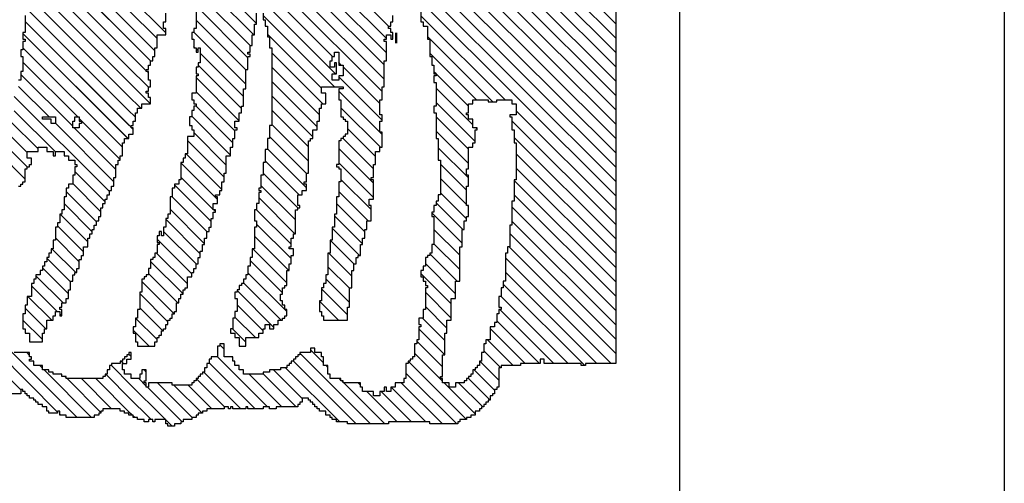
# Paper-space layout 'Layout1' of a CAD drawing. Units: inches. Extents: x 0.3 to 46.2, y 0.1 to 24.5.
# Drawn here: x 35 to 35.8, y 10.4 to 10.7 of the extents above; entities that cross this region are included whole.
import ezdxf

# ---------------------------------------------------------------- set-up
doc = ezdxf.new("R2010")
doc.units = ezdxf.units.IN
doc.header["$MEASUREMENT"] = 0
doc.layers.add('1', color=7, linetype='Continuous')
doc.layers.add('Titleblock', color=7, linetype='Continuous')

# ---------------------------------------------------------------- blocks, each defined once
blk = doc.blocks.new('*X6')
at = {"color": 0, "ltscale": 2}
for p, q in [((-8.5371, 0.9867), (-8.4455, 1.0783)), ((-8.5026, 1.0433), (-8.4621, 1.0838)), ((-8.5455, 0.9562), (-8.4417, 1.06)), ((-8.4497, 1.03), (-8.4455, 1.0341)), ((-8.453, 1.0267), (-8.4521, 1.0275)), ((-8.5455, 0.9341), (-8.4721, 1.0075)), ((-8.4697, 1.01), (-8.4655, 1.0141)), ((-8.5421, 0.9817), (-8.5405, 0.9833)), ((-8.5376, 0.92), (-8.4855, 0.972)), ((-8.4843, 0.9733), (-8.4821, 0.9754)), ((-8.5321, 0.9033), (-8.4855, 0.9499)), ((-8.5403, 0.873), (-8.4855, 0.9278)), ((-8.5182, 0.873), (-8.4788, 0.9124)), ((-8.4961, 0.873), (-8.4655, 0.9036)), ((-8.4621, 0.8849), (-8.4588, 0.8882)), ((-8.4517, 0.8733), (-8.4483, 0.8767))]:
    blk.add_line(p, q, dxfattribs=at)
blk = doc.blocks.new('*X7')
at = {"color": 0, "ltscale": 2}
for p, q in [((-8.1778, 1.0367), (-8.1378, 1.0767)), ((-8.1591, 1.0333), (-8.1224, 1.07)), ((-8.137, 1.0333), (-8.1055, 1.0648)), ((-8.1973, 0.9067), (-8.0507, 1.0533)), ((-8.1361, 0.99), (-8.0728, 1.0533)), ((-8.1315, 1.0167), (-8.0882, 1.06)), ((-8.4255, 1.01), (-8.3955, 1.04)), ((-8.4088, 1.0045), (-8.3767, 1.0367)), ((-8.3955, 0.9957), (-8.3588, 1.0324)), ((-8.1289, 0.8867), (-7.9756, 1.04)), ((-8.1155, 0.878), (-7.9535, 1.04)), ((-8.0981, 0.8733), (-7.9347, 1.0367)), ((-8.0965, 0.9633), (-8.0165, 1.0433)), ((-8.0821, 0.9998), (-8.0352, 1.0467)), ((-8.0821, 0.9556), (-7.9977, 1.04)), ((-8.0763, 0.873), (-7.916, 1.0333)), ((-8.0542, 0.873), (-7.8939, 1.0333)), ((-8.0321, 0.873), (-7.8721, 1.033)), ((-8.01, 0.873), (-7.8455, 1.0375)), ((-8.4288, 1.0287), (-8.4276, 1.03)), ((-8.3821, 0.987), (-8.3425, 1.0267)), ((-8.3688, 0.9782), (-8.3271, 1.02)), ((-7.9879, 0.873), (-7.8309, 1.03)), ((-7.9658, 0.873), (-7.8088, 1.03)), ((-7.9437, 0.873), (-7.79, 1.0267)), ((-8.355, 0.97), (-8.315, 1.01)), ((-8.3362, 0.9667), (-8.2996, 1.0033)), ((-8.3221, 0.9587), (-8.2855, 0.9953)), ((-8.3054, 0.9533), (-8.2687, 0.99)), ((-8.2899, 0.9467), (-8.2499, 0.9867)), ((-8.1819, 0.9), (-8.0919, 0.99)), ((-8.3888, 0.9803), (-8.3859, 0.9833)), ((-8.2745, 0.94), (-8.2321, 0.9824)), ((-8.2591, 0.9333), (-8.2157, 0.9767)), ((-8.2436, 0.9267), (-8.197, 0.9733)), ((-8.2282, 0.92), (-8.1849, 0.9633)), ((-8.2128, 0.9133), (-8.1661, 0.96)), ((-8.1631, 0.8967), (-8.0988, 0.961)), ((-8.1477, 0.89), (-8.0844, 0.9533))]:
    blk.add_line(p, q, dxfattribs=at)
blk = doc.blocks.new('*X3')
at = {"color": 0, "ltscale": 2}
for p, q in [((-8.1778, 1.0367), (-8.1378, 1.0767)), ((-8.1591, 1.0333), (-8.1224, 1.07)), ((-8.137, 1.0333), (-8.1055, 1.0648)), ((-8.1973, 0.9067), (-8.0507, 1.0533)), ((-8.1361, 0.99), (-8.0728, 1.0533)), ((-8.1315, 1.0167), (-8.0882, 1.06)), ((-8.4255, 1.01), (-8.3955, 1.04)), ((-8.4088, 1.0045), (-8.3767, 1.0367)), ((-8.3955, 0.9957), (-8.3588, 1.0324)), ((-8.1289, 0.8867), (-7.9756, 1.04)), ((-8.1152, 0.8783), (-7.9535, 1.04)), ((-8.0965, 0.9633), (-8.0165, 1.0433)), ((-8.0931, 0.8783), (-7.9347, 1.0367)), ((-8.0821, 0.9998), (-8.0352, 1.0467)), ((-8.0821, 0.9556), (-7.9977, 1.04)), ((-8.071, 0.8783), (-7.916, 1.0333)), ((-8.0489, 0.8783), (-7.8939, 1.0333)), ((-8.0268, 0.8783), (-7.8721, 1.033)), ((-8.0047, 0.8783), (-7.8455, 1.0375)), ((-8.4288, 1.0287), (-8.4276, 1.03)), ((-8.3821, 0.987), (-8.3425, 1.0267)), ((-8.3688, 0.9782), (-8.3271, 1.02)), ((-7.9826, 0.8783), (-7.8309, 1.03)), ((-7.9605, 0.8783), (-7.8088, 1.03)), ((-7.9384, 0.8783), (-7.79, 1.0267)), ((-8.355, 0.97), (-8.315, 1.01)), ((-8.3362, 0.9667), (-8.2996, 1.0033)), ((-8.3221, 0.9587), (-8.2855, 0.9953)), ((-8.3054, 0.9533), (-8.2687, 0.99)), ((-8.2899, 0.9467), (-8.2499, 0.9867)), ((-8.1819, 0.9), (-8.0919, 0.99)), ((-8.3888, 0.9803), (-8.3859, 0.9833)), ((-8.2745, 0.94), (-8.2321, 0.9824)), ((-8.2591, 0.9333), (-8.2157, 0.9767)), ((-8.2436, 0.9267), (-8.197, 0.9733)), ((-8.2282, 0.92), (-8.1849, 0.9633)), ((-8.2128, 0.9133), (-8.1661, 0.96)), ((-8.1631, 0.8967), (-8.0988, 0.961)), ((-8.1477, 0.89), (-8.0844, 0.9533))]:
    blk.add_line(p, q, dxfattribs=at)
blk = doc.blocks.new('*X2')
at = {"color": 0, "ltscale": 2}
for p, q in [((-8.5488, 0.8203), (-8.4908, 0.8783)), ((-8.5488, 0.8424), (-8.5129, 0.8783)), ((-8.5455, 0.8678), (-8.5434, 0.87)), ((-8.5421, 0.8712), (-8.535, 0.8783)), ((-8.4355, 0.8453), (-8.4108, 0.87)), ((-8.4254, 0.8333), (-8.3921, 0.8666)), ((-8.1376, 0.1267), (-7.386, 0.8783)), ((-8.1155, 0.1267), (-7.3639, 0.8783)), ((-8.1014, 0.87), (-8.0988, 0.8726)), ((-8.0981, 0.8733), (-8.0931, 0.8783)), ((-8.0934, 0.1267), (-7.3418, 0.8783)), ((-8.0826, 0.8667), (-8.071, 0.8783)), ((-8.0713, 0.1267), (-7.3197, 0.8783)), ((-8.0688, 0.8584), (-8.0489, 0.8783)), ((-8.0618, 0.8433), (-8.0268, 0.8783)), ((-8.0492, 0.1267), (-7.2976, 0.8783)), ((-8.0428, 0.4867), (-7.6511, 0.8783)), ((-8.0363, 0.8467), (-8.0047, 0.8783)), ((-8.0271, 0.1267), (-7.2755, 0.8783)), ((-8.0241, 0.4833), (-7.629, 0.8783)), ((-8.0155, 0.5582), (-7.6953, 0.8783)), ((-8.0109, 0.85), (-7.9826, 0.8783)), ((-8.005, 0.1267), (-7.2534, 0.8783)), ((-8.002, 0.4833), (-7.6069, 0.8783)), ((-7.9955, 0.8433), (-7.9605, 0.8783)), ((-7.9888, 0.5628), (-7.6732, 0.8783)), ((-7.9832, 0.48), (-7.5849, 0.8783)), ((-7.9829, 0.1267), (-7.2313, 0.8783)), ((-7.98, 0.8367), (-7.9384, 0.8783)), ((-7.9613, 0.8333), (-7.9163, 0.8783)), ((-7.9611, 0.48), (-7.5628, 0.8783)), ((-7.9608, 0.1267), (-7.2092, 0.8783)), ((-7.9525, 0.82), (-7.8942, 0.8783)), ((-7.9423, 0.4767), (-7.5407, 0.8783)), ((-7.9387, 0.1267), (-7.1988, 0.8666)), ((-7.9379, 0.68), (-7.7395, 0.8783)), ((-8.4971, 0.85), (-8.4855, 0.8615)), ((-8.475, 0.85), (-8.4721, 0.8529)), ((-8.4121, 0.8245), (-8.3766, 0.86)), ((-8.3978, 0.8167), (-8.3545, 0.86)), ((-8.3855, 0.8069), (-8.3357, 0.8567)), ((-8.5521, 0.7949), (-8.4988, 0.8482)), ((-8.5521, 0.8391), (-8.5513, 0.84)), ((-8.3688, 0.8015), (-8.3236, 0.8467)), ((-8.3549, 0.7933), (-8.3049, 0.8433)), ((-8.0142, 0.8467), (-8.0121, 0.8488)), ((-8.5588, 0.8103), (-8.5492, 0.82)), ((-8.5455, 0.7795), (-8.4921, 0.8329)), ((-8.3394, 0.7867), (-8.2921, 0.834)), ((-8.324, 0.78), (-8.2707, 0.8333)), ((-8.3088, 0.7731), (-8.2586, 0.8233)), ((-8.2931, 0.7667), (-8.2398, 0.82)), ((-8.5388, 0.7641), (-8.4955, 0.8074)), ((-8.4929, 0.81), (-8.4921, 0.8108)), ((-8.2777, 0.76), (-8.2244, 0.8133)), ((-8.2589, 0.7567), (-8.2055, 0.8101)), ((-8.2435, 0.75), (-8.1868, 0.8067)), ((-8.2247, 0.7467), (-8.1747, 0.7967)), ((-8.2093, 0.74), (-8.1526, 0.7967)), ((-8.5321, 0.7487), (-8.4955, 0.7853)), ((-8.1939, 0.7333), (-8.1388, 0.7884)), ((-8.1751, 0.73), (-8.1184, 0.7867)), ((-8.1563, 0.7267), (-8.1063, 0.7767)), ((-8.1409, 0.72), (-8.0809, 0.78)), ((-8.0316, 0.6967), (-7.9516, 0.7767)), ((-7.9755, 0.7749), (-7.9737, 0.7767)), ((-7.9721, 0.6899), (-7.8821, 0.78)), ((-7.9555, 0.6844), (-7.8567, 0.7833)), ((-8.5321, 0.7045), (-8.4755, 0.7611)), ((-8.5288, 0.7299), (-8.4855, 0.7732)), ((-8.1221, 0.7167), (-8.0655, 0.7733)), ((-8.1034, 0.7133), (-8.0434, 0.7733)), ((-8.0879, 0.7067), (-8.0213, 0.7733)), ((-8.0692, 0.7033), (-8.0025, 0.77)), ((-8.0504, 0.7), (-7.9837, 0.7667)), ((-8.0096, 0.6967), (-7.933, 0.7733)), ((-7.9909, 0.6933), (-7.9109, 0.7733)), ((-7.9804, 0.77), (-7.9771, 0.7733)), ((-8.5321, 0.6824), (-8.4612, 0.7533)), ((-8.2281, 0.7433), (-8.2255, 0.7459)), ((-8.5288, 0.6636), (-8.4521, 0.7403)), ((-8.4403, 0.73), (-8.4336, 0.7367)), ((-8.4536, 0.7167), (-8.4521, 0.7182)), ((-8.4294, 0.6967), (-8.4088, 0.7173)), ((-8.4221, 0.6819), (-8.3907, 0.7133)), ((-8.4119, 0.67), (-8.3719, 0.71)), ((-8.4065, 0.6533), (-8.3498, 0.71)), ((-8.3955, 0.6422), (-8.3377, 0.7)), ((-8.5288, 0.6415), (-8.4788, 0.6915)), ((-8.3823, 0.6333), (-8.3223, 0.6933)), ((-8.3535, 0.64), (-8.3035, 0.69)), ((-8.3381, 0.6333), (-8.2855, 0.6859)), ((-8.3188, 0.6305), (-8.266, 0.6833)), ((-8.5288, 0.6194), (-8.4782, 0.67)), ((-8.3005, 0.6267), (-8.2472, 0.68)), ((-8.2784, 0.6267), (-8.2251, 0.68)), ((-8.2621, 0.6209), (-8.2063, 0.6767)), ((-8.2409, 0.62), (-8.1876, 0.6733)), ((-8.2221, 0.6167), (-8.1688, 0.67)), ((-8.0355, 0.5602), (-7.9258, 0.67)), ((-8.5161, 0.61), (-8.4721, 0.654)), ((-8.2021, 0.6146), (-8.15, 0.6667)), ((-8.1913, 0.6033), (-8.1313, 0.6633)), ((-8.1692, 0.6033), (-8.1125, 0.66)), ((-8.1504, 0.6), (-8.0937, 0.6567)), ((-8.1283, 0.6), (-8.0716, 0.6567)), ((-8.113, 0.5933), (-8.0496, 0.6567)), ((-8.0975, 0.5867), (-8.0275, 0.6567)), ((-8.0788, 0.5833), (-8.0054, 0.6567)), ((-8.0621, 0.5778), (-7.9833, 0.6567)), ((-8.0379, 0.58), (-7.9546, 0.6633)), ((-8.5555, 0.5264), (-8.4586, 0.6233)), ((-8.5521, 0.5519), (-8.4688, 0.6352)), ((-8.5555, 0.5043), (-8.4465, 0.6133)), ((-8.461, 0.5767), (-8.441, 0.5967)), ((-8.3955, 0.5538), (-8.366, 0.5833)), ((-8.3955, 0.5759), (-8.3947, 0.5767)), ((-8.3872, 0.54), (-8.3472, 0.58)), ((-8.4677, 0.57), (-8.4655, 0.5722)), ((-8.3684, 0.5367), (-8.3318, 0.5733)), ((-8.3463, 0.5367), (-8.313, 0.57)), ((-8.3276, 0.5333), (-8.2921, 0.5688)), ((-8.3088, 0.53), (-8.2721, 0.5667)), ((-8.2955, 0.5212), (-8.2534, 0.5633)), ((-8.491, 0.5467), (-8.4888, 0.5489)), ((-8.4877, 0.55), (-8.4855, 0.5522)), ((-8.2779, 0.5167), (-8.2346, 0.56)), ((-8.2592, 0.5133), (-8.2158, 0.5567)), ((-8.2421, 0.5083), (-8.1971, 0.5533)), ((-8.225, 0.5033), (-8.1783, 0.55)), ((-8.2063, 0.5), (-8.153, 0.5533)), ((-8.1842, 0.5), (-8.1309, 0.5533)), ((-8.1621, 0.5), (-8.1154, 0.5467)), ((-8.1288, 0.489), (-8.0679, 0.55)), ((-8.1091, 0.4867), (-8.0425, 0.5533)), ((-8.087, 0.4867), (-8.0204, 0.5533)), ((-8.0616, 0.49), (-8.0049, 0.5467)), ((-8.0021, 0.5495), (-7.9983, 0.5533)), ((-8.5555, 0.4822), (-8.4921, 0.5456)), ((-8.1433, 0.4967), (-8.1, 0.54)), ((-8.4989, 0.5167), (-8.4988, 0.5168)), ((-8.4956, 0.52), (-8.4921, 0.5235)), ((-8.5521, 0.4635), (-8.5055, 0.5101)), ((-8.5521, 0.4414), (-8.5055, 0.488)), ((-8.5521, 0.4193), (-8.4988, 0.4726)), ((-7.9457, 0.4733), (-7.9455, 0.4735)), ((-8.5555, 0.3938), (-8.4921, 0.4572)), ((-8.5555, 0.3717), (-8.4772, 0.45)), ((-8.5484, 0.3567), (-8.4588, 0.4463)), ((-8.1818, 0.1267), (-7.8655, 0.443)), ((-8.1597, 0.1267), (-7.8464, 0.44)), ((-8.4897, 0.3933), (-8.4463, 0.4367)), ((-8.4676, 0.3933), (-8.4276, 0.4333)), ((-8.4488, 0.39), (-8.4088, 0.43)), ((-8.3704, 0.38), (-8.3237, 0.4267)), ((-8.2039, 0.1267), (-7.9039, 0.4267)), ((-8.0555, 0.2972), (-7.926, 0.4267)), ((-8.4267, 0.39), (-8.3921, 0.4246)), ((-8.4079, 0.3867), (-8.3746, 0.42)), ((-8.3925, 0.38), (-8.3525, 0.42)), ((-8.355, 0.3733), (-8.3083, 0.42)), ((-8.3355, 0.3707), (-8.293, 0.4133)), ((-8.2767, 0.3633), (-8.23, 0.41)), ((-8.0588, 0.316), (-7.9581, 0.4167)), ((-8.0555, 0.3414), (-7.9836, 0.4133)), ((-8.3175, 0.3667), (-8.2775, 0.4067)), ((-8.2954, 0.3667), (-8.2554, 0.4067)), ((-8.2555, 0.3623), (-8.2146, 0.4033)), ((-8.2391, 0.3567), (-8.1991, 0.3967)), ((-8.217, 0.3567), (-8.177, 0.3967)), ((-8.1949, 0.3567), (-8.1549, 0.3967)), ((-8.1762, 0.3533), (-8.1295, 0.4)), ((-8.1541, 0.3533), (-8.1041, 0.4033)), ((-8.132, 0.3533), (-8.082, 0.4033)), ((-8.1199, 0.3433), (-8.0599, 0.4033)), ((-8.0944, 0.3467), (-8.0378, 0.4033)), ((-8.0657, 0.3533), (-8.0157, 0.4033)), ((-8.0155, 0.4035), (-8.0123, 0.4067)), ((-8.5397, 0.3433), (-8.4921, 0.3909)), ((-8.5288, 0.3321), (-8.4921, 0.3688)), ((-8.5188, 0.32), (-8.4855, 0.3533)), ((-8.2204, 0.3533), (-8.2188, 0.3549)), ((-8.5034, 0.3133), (-8.4721, 0.3446)), ((-8.4879, 0.3067), (-8.4588, 0.3358)), ((-8.1011, 0.34), (-8.0988, 0.3423)), ((-8.4688, 0.3037), (-8.4425, 0.33)), ((-8.4655, 0.2849), (-8.4255, 0.3249)), ((-8.4621, 0.2662), (-8.4083, 0.32)), ((-8.4621, 0.2441), (-8.3963, 0.31)), ((-8.4621, 0.222), (-8.3788, 0.3053)), ((-8.4655, 0.1744), (-8.34, 0.3)), ((-8.4621, 0.1999), (-8.3588, 0.3033)), ((-8.4621, 0.1336), (-8.2991, 0.2967)), ((-8.4621, 0.1557), (-8.3212, 0.2967)), ((-8.447, 0.1267), (-8.2821, 0.2916)), ((-8.4249, 0.1267), (-8.2616, 0.29)), ((-8.4028, 0.1267), (-8.2428, 0.2867)), ((-8.3807, 0.1267), (-8.2207, 0.2867)), ((-8.3586, 0.1267), (-8.202, 0.2833)), ((-8.3365, 0.1267), (-8.1799, 0.2833)), ((-8.3144, 0.1267), (-8.1611, 0.28)), ((-8.2923, 0.1267), (-8.139, 0.28)), ((-8.2702, 0.1267), (-8.1136, 0.2833)), ((-8.2481, 0.1267), (-8.0881, 0.2867)), ((-8.226, 0.1267), (-8.0727, 0.28))]:
    blk.add_line(p, q, dxfattribs=at)
blk = doc.blocks.new('EdonTitleBlock')
at = {"layer": '1', "color": 8}
blk.add_lwpolyline([(35.86136, 11.07424), (35.86136, 10.20594), (35.83806, 10.20594), (35.83806, 10.20424), (35.83471, 10.20424), (35.83471, 10.20594), (35.80636, 10.20594), (35.80636, 10.20924), (35.80306, 10.20924), (35.80306, 10.20594), (35.78806, 10.20594), (35.78806, 10.20424), (35.77306, 10.20424), (35.77306, 10.20259), (35.77136, 10.20259), (35.77136, 10.18759), (35.76971, 10.18759), (35.76971, 10.18594), (35.76806, 10.18594), (35.76806, 10.18259), (35.76636, 10.18259), (35.76636, 10.18094), (35.76471, 10.18094), (35.76471, 10.17759), (35.76306, 10.17759), (35.76306, 10.17594), (35.76136, 10.17594), (35.76136, 10.17424), (35.75971, 10.17424), (35.75971, 10.17259), (35.75806, 10.17259), (35.75806, 10.17094), (35.75636, 10.17094), (35.75636, 10.16924), (35.75306, 10.16924), (35.75306, 10.16594), (35.74971, 10.16594), (35.74971, 10.16424), (35.74636, 10.16424), (35.74636, 10.16259), (35.74136, 10.16259), (35.74136, 10.16094), (35.73971, 10.16094), (35.73971, 10.15924), (35.71806, 10.15924), (35.71806, 10.16094), (35.68636, 10.16094), (35.68636, 10.15924), (35.65471, 10.15924), (35.65471, 10.16094), (35.64636, 10.16094), (35.64636, 10.16259), (35.64306, 10.16259), (35.64306, 10.16424), (35.64136, 10.16424), (35.64136, 10.16594), (35.63806, 10.16594), (35.63806, 10.16924), (35.63306, 10.16924), (35.63306, 10.17094), (35.63136, 10.17094), (35.63136, 10.17259), (35.62971, 10.17259), (35.62971, 10.17424), (35.62806, 10.17424), (35.62806, 10.17594), (35.62636, 10.17594), (35.62636, 10.17759), (35.62471, 10.17759), (35.62471, 10.17924), (35.61971, 10.17924), (35.61971, 10.17594), (35.61806, 10.17594), (35.61806, 10.17424), (35.61636, 10.17424), (35.61636, 10.17259), (35.59971, 10.17259), (35.59971, 10.17094), (35.59471, 10.17094), (35.59471, 10.17259), (35.58971, 10.17259), (35.58971, 10.17094), (35.57806, 10.17094), (35.57806, 10.17259), (35.57636, 10.17259), (35.57636, 10.17094), (35.56636, 10.17094), (35.56636, 10.17259), (35.56471, 10.17259), (35.56471, 10.17094), (35.56306, 10.17094), (35.56306, 10.17259), (35.55971, 10.17259), (35.55971, 10.17094), (35.54636, 10.17094), (35.54636, 10.16924), (35.54306, 10.16924), (35.54306, 10.16759), (35.53971, 10.16759), (35.53971, 10.16594), (35.53806, 10.16594), (35.53806, 10.16424), (35.53471, 10.16424), (35.53471, 10.16259), (35.52806, 10.16259), (35.52806, 10.16094), (35.52636, 10.16094), (35.52636, 10.15924), (35.52136, 10.15924), (35.52136, 10.15759), (35.51636, 10.15759), (35.51636, 10.15924), (35.51471, 10.15924), (35.51471, 10.16259), (35.50636, 10.16259), (35.50636, 10.16094), (35.50471, 10.16094), (35.50471, 10.16259), (35.50136, 10.16259), (35.50136, 10.16094), (35.49806, 10.16094), (35.49806, 10.16259), (35.49306, 10.16259), (35.49306, 10.16424), (35.48971, 10.16424), (35.48971, 10.16594), (35.48636, 10.16594), (35.48636, 10.16759), (35.48306, 10.16759), (35.48306, 10.16924), (35.47971, 10.16924), (35.47971, 10.17094), (35.46636, 10.17094), (35.46636, 10.16924), (35.46471, 10.16924), (35.46471, 10.16759), (35.46306, 10.16759), (35.46306, 10.16594), (35.45971, 10.16594), (35.45971, 10.16424), (35.43806, 10.16424), (35.43806, 10.16594), (35.43306, 10.16594), (35.43306, 10.16924), (35.43136, 10.16924), (35.43136, 10.16759), (35.42471, 10.16759), (35.42471, 10.16924), (35.42306, 10.16924), (35.42306, 10.17259), (35.41971, 10.17259), (35.41971, 10.17424), (35.41636, 10.17424), (35.41636, 10.17594), (35.41471, 10.17594), (35.41471, 10.17759), (35.41306, 10.17759), (35.41306, 10.17924), (35.40971, 10.17924), (35.40971, 10.18094), (35.40806, 10.18094), (35.40806, 10.18259), (35.40636, 10.18259), (35.40636, 10.18424), (35.40471, 10.18424), (35.40471, 10.18594), (35.40306, 10.18594), (35.40306, 10.18259), (35.38971, 10.18259)], dxfattribs=at)
at = {"layer": '1', "color": 3}
for points in [[(35.40636, 10.47424), (35.40636, 10.46094), (35.40471, 10.46094), (35.40471, 10.45594), (35.40636, 10.45594), (35.40636, 10.45424), (35.40471, 10.45424), (35.40471, 10.44759), (35.40306, 10.44759), (35.40306, 10.44259), (35.40471, 10.44259), (35.40471, 10.43094), (35.40306, 10.43094), (35.40306, 10.42424), (35.40136, 10.42424)], [(35.40136, 10.34259), (35.40306, 10.34259), (35.40306, 10.34424), (35.40471, 10.34424), (35.40471, 10.34594), (35.40636, 10.34594), (35.40636, 10.35594), (35.40806, 10.35594), (35.40806, 10.35759), (35.40971, 10.35759), (35.40971, 10.35924), (35.41136, 10.35924), (35.41136, 10.36424), (35.40806, 10.36424), (35.40806, 10.36924), (35.41636, 10.36924), (35.41636, 10.37259), (35.42306, 10.37259), (35.42306, 10.36924), (35.42806, 10.36924), (35.42806, 10.36594), (35.42971, 10.36594), (35.42971, 10.36924), (35.43636, 10.36924), (35.43636, 10.36594), (35.43971, 10.36594), (35.43971, 10.36259), (35.44471, 10.36259), (35.44471, 10.35924), (35.44636, 10.35924), (35.44636, 10.35759), (35.44471, 10.35759), (35.44471, 10.35094), (35.44306, 10.35094), (35.44306, 10.34424), (35.43971, 10.34424), (35.43971, 10.34094), (35.43806, 10.34094), (35.43806, 10.33424), (35.43636, 10.33424), (35.43636, 10.32424), (35.43471, 10.32424), (35.43471, 10.32094), (35.43306, 10.32094), (35.43306, 10.31424), (35.43136, 10.31424), (35.43136, 10.31094), (35.42971, 10.31094), (35.42971, 10.30094), (35.42806, 10.30094), (35.42806, 10.29424), (35.42636, 10.29424), (35.42636, 10.29094), (35.42471, 10.29094), (35.42471, 10.28759), (35.42306, 10.28759), (35.42306, 10.28424), (35.42136, 10.28424), (35.42136, 10.28094), (35.41971, 10.28094), (35.41971, 10.27759), (35.41806, 10.27759), (35.41806, 10.27424), (35.41471, 10.27424), (35.41471, 10.27094), (35.41306, 10.27094), (35.41306, 10.26759), (35.41136, 10.26759), (35.41136, 10.25759), (35.40806, 10.25759), (35.40806, 10.25094), (35.40636, 10.25094), (35.40636, 10.24424), (35.40471, 10.24424), (35.40471, 10.23259), (35.40636, 10.23259), (35.40636, 10.22924), (35.40971, 10.22924), (35.40971, 10.22259), (35.41971, 10.22259), (35.41971, 10.22924), (35.42136, 10.22924), (35.42136, 10.23259), (35.42306, 10.23259), (35.42306, 10.23924), (35.42806, 10.23924), (35.42806, 10.24259), (35.42971, 10.24259), (35.42971, 10.24594), (35.43306, 10.24594), (35.43306, 10.24259), (35.43471, 10.24259), (35.43471, 10.24759), (35.43306, 10.24759), (35.43306, 10.24924), (35.43471, 10.24924), (35.43471, 10.25259), (35.43806, 10.25259), (35.43806, 10.25594), (35.43971, 10.25594), (35.43971, 10.26259), (35.44136, 10.26259), (35.44136, 10.26924), (35.44306, 10.26924), (35.44306, 10.27424), (35.44471, 10.27424), (35.44471, 10.27594), (35.44636, 10.27594), (35.44636, 10.27924), (35.44806, 10.27924), (35.44806, 10.28594), (35.44971, 10.28594), (35.44971, 10.28924), (35.45136, 10.28924), (35.45136, 10.29594), (35.45471, 10.29594), (35.45471, 10.30259), (35.45636, 10.30259), (35.45636, 10.30594), (35.45806, 10.30594), (35.45806, 10.30924), (35.45971, 10.30924), (35.45971, 10.31259), (35.46136, 10.31259), (35.46136, 10.31594), (35.46306, 10.31594), (35.46306, 10.31924), (35.46471, 10.31924), (35.46471, 10.32594), (35.46636, 10.32594), (35.46636, 10.32924), (35.46806, 10.32924), (35.46806, 10.33259), (35.46971, 10.33259), (35.46971, 10.33594), (35.47136, 10.33594), (35.47136, 10.33924), (35.47306, 10.33924), (35.47306, 10.34259), (35.47471, 10.34259), (35.47471, 10.34924), (35.47636, 10.34924), (35.47636, 10.35924), (35.47806, 10.35924), (35.47806, 10.36259), (35.47971, 10.36259), (35.47971, 10.36594), (35.48136, 10.36594), (35.48136, 10.37594), (35.48306, 10.37594), (35.48306, 10.37924), (35.48636, 10.37924), (35.48636, 10.38259), (35.48971, 10.38259), (35.48971, 10.38759), (35.48806, 10.38759), (35.48806, 10.38924), (35.48971, 10.38924), (35.48971, 10.39259), (35.49136, 10.39259), (35.49136, 10.39924), (35.49306, 10.39924), (35.49306, 10.40259), (35.49636, 10.40259), (35.49636, 10.40594), (35.50306, 10.40594), (35.50306, 10.41094), (35.50136, 10.41094), (35.50136, 10.41424), (35.49971, 10.41424), (35.49971, 10.41594), (35.50136, 10.41594), (35.50136, 10.41924), (35.50306, 10.41924), (35.50306, 10.42424), (35.50136, 10.42424), (35.50136, 10.43094), (35.49971, 10.43094), (35.49971, 10.43259), (35.50136, 10.43259), (35.50136, 10.43594), (35.50306, 10.43594), (35.50306, 10.43924), (35.50471, 10.43924), (35.50471, 10.44259), (35.50636, 10.44259), (35.50636, 10.44924), (35.50806, 10.44924), (35.50806, 10.45924), (35.51471, 10.45924), (35.51471, 10.46424), (35.51306, 10.46424), (35.51306, 10.46924), (35.51471, 10.46924), (35.51471, 10.47594)], [(35.53806, 10.48924), (35.53806, 10.46424), (35.53636, 10.46424), (35.53636, 10.46094), (35.53471, 10.46094), (35.53471, 10.45594), (35.53636, 10.45594), (35.53636, 10.44924), (35.53806, 10.44924), (35.53806, 10.44594), (35.53971, 10.44594), (35.53971, 10.44924), (35.54136, 10.44924), (35.54136, 10.43759), (35.53971, 10.43759), (35.53971, 10.43424), (35.53806, 10.43424), (35.53806, 10.42924), (35.53971, 10.42924), (35.53971, 10.42759), (35.53806, 10.42759), (35.53806, 10.41424), (35.53471, 10.41424), (35.53471, 10.40924), (35.53636, 10.40924), (35.53636, 10.40594), (35.53806, 10.40594), (35.53806, 10.40424), (35.53636, 10.40424), (35.53636, 10.40094), (35.53471, 10.40094), (35.53471, 10.39594), (35.53306, 10.39594), (35.53306, 10.38924), (35.53471, 10.38924), (35.53471, 10.38594), (35.53636, 10.38594), (35.53636, 10.38094), (35.53136, 10.38094), (35.53136, 10.36759), (35.52971, 10.36759), (35.52971, 10.36424), (35.52806, 10.36424), (35.52806, 10.36094), (35.52636, 10.36094), (35.52636, 10.34759), (35.52471, 10.34759), (35.52471, 10.34424), (35.52136, 10.34424), (35.52136, 10.34094), (35.51971, 10.34094), (35.51971, 10.33424), (35.51806, 10.33424), (35.51806, 10.32094), (35.51636, 10.32094), (35.51636, 10.31759), (35.51471, 10.31759), (35.51471, 10.31094), (35.51306, 10.31094), (35.51306, 10.30424), (35.51136, 10.30424), (35.51136, 10.30759), (35.50971, 10.30759), (35.50971, 10.30424), (35.50806, 10.30424), (35.50806, 10.29924), (35.50971, 10.29924), (35.50971, 10.29759), (35.50806, 10.29759), (35.50806, 10.29094), (35.50636, 10.29094), (35.50636, 10.28759), (35.50471, 10.28759), (35.50471, 10.28594), (35.50306, 10.28594), (35.50306, 10.27924), (35.50136, 10.27924), (35.50136, 10.27424), (35.49971, 10.27424), (35.49971, 10.27259), (35.49806, 10.27259), (35.49806, 10.27094), (35.49636, 10.27094), (35.49636, 10.26094), (35.49471, 10.26094), (35.49471, 10.24759), (35.49306, 10.24759), (35.49306, 10.24094), (35.49136, 10.24094), (35.49136, 10.23424), (35.48971, 10.23424), (35.48971, 10.22924), (35.49136, 10.22924), (35.49136, 10.22259), (35.49306, 10.22259), (35.49306, 10.21924), (35.50636, 10.21924), (35.50636, 10.22259), (35.50806, 10.22259), (35.50806, 10.22594), (35.50971, 10.22594), (35.50971, 10.22759), (35.51136, 10.22759), (35.51136, 10.23094), (35.51306, 10.23094), (35.51306, 10.23259), (35.51471, 10.23259), (35.51471, 10.23594), (35.51636, 10.23594), (35.51636, 10.23924), (35.51806, 10.23924), (35.51806, 10.24094), (35.51971, 10.24094), (35.51971, 10.24424), (35.52136, 10.24424), (35.52136, 10.24594), (35.52306, 10.24594), (35.52306, 10.25259), (35.52471, 10.25259), (35.52471, 10.25594), (35.52636, 10.25594), (35.52636, 10.25924), (35.52806, 10.25924), (35.52806, 10.26259), (35.52971, 10.26259), (35.52971, 10.26424), (35.53136, 10.26424), (35.53136, 10.27259), (35.53471, 10.27259), (35.53471, 10.27594), (35.53636, 10.27594), (35.53636, 10.27924), (35.53806, 10.27924), (35.53806, 10.28259), (35.53971, 10.28259), (35.53971, 10.28759), (35.54136, 10.28759), (35.54136, 10.29259), (35.54306, 10.29259), (35.54306, 10.29759), (35.54471, 10.29759), (35.54471, 10.30259), (35.54636, 10.30259), (35.54636, 10.30759), (35.54806, 10.30759), (35.54806, 10.31094), (35.54971, 10.31094), (35.54971, 10.31759), (35.55136, 10.31759), (35.55136, 10.32259), (35.55306, 10.32259), (35.55306, 10.32424), (35.55136, 10.32424), (35.55136, 10.32924), (35.55471, 10.32924), (35.55471, 10.33424), (35.55306, 10.33424), (35.55306, 10.33594), (35.55636, 10.33594), (35.55636, 10.33924), (35.55806, 10.33924), (35.55806, 10.34594), (35.55971, 10.34594), (35.55971, 10.35259), (35.56136, 10.35259), (35.56136, 10.36594), (35.56471, 10.36594), (35.56471, 10.37259), (35.56636, 10.37259), (35.56636, 10.37924), (35.56806, 10.37924), (35.56806, 10.38594), (35.56971, 10.38594), (35.56971, 10.38759), (35.56806, 10.38759), (35.56806, 10.39259), (35.57136, 10.39259), (35.57136, 10.39924), (35.57306, 10.39924), (35.57306, 10.40424), (35.57471, 10.40424), (35.57471, 10.41759), (35.57636, 10.41759), (35.57636, 10.43259), (35.57806, 10.43259), (35.57806, 10.44259), (35.57971, 10.44259), (35.57971, 10.44424), (35.57806, 10.44424), (35.57806, 10.44594), (35.57971, 10.44594), (35.57971, 10.45094), (35.58136, 10.45094), (35.58136, 10.45924), (35.58306, 10.45924), (35.58306, 10.46759), (35.58471, 10.46759), (35.58471, 10.47594)], [(35.58971, 10.47594), (35.58971, 10.47094), (35.59136, 10.47094), (35.59136, 10.46594), (35.59306, 10.46594), (35.59306, 10.45759), (35.59471, 10.45759), (35.59471, 10.44924), (35.59636, 10.44924), (35.59636, 10.38924), (35.59471, 10.38924), (35.59471, 10.37924), (35.59306, 10.37924), (35.59306, 10.37094), (35.59136, 10.37094), (35.59136, 10.36094), (35.58971, 10.36094), (35.58971, 10.35094), (35.58806, 10.35094), (35.58806, 10.34094), (35.58636, 10.34094), (35.58636, 10.33924), (35.58806, 10.33924), (35.58806, 10.33759), (35.58636, 10.33759), (35.58636, 10.32924), (35.58471, 10.32924), (35.58471, 10.32424), (35.58306, 10.32424), (35.58306, 10.31594), (35.58471, 10.31594), (35.58471, 10.31094), (35.58306, 10.31094), (35.58306, 10.29424), (35.58136, 10.29424), (35.58136, 10.28759), (35.57971, 10.28759), (35.57971, 10.28094), (35.57806, 10.28094), (35.57806, 10.27424), (35.57636, 10.27424), (35.57636, 10.27094), (35.57471, 10.27094), (35.57471, 10.26759), (35.57306, 10.26759), (35.57306, 10.26594), (35.57136, 10.26594), (35.57136, 10.26259), (35.56971, 10.26259), (35.56971, 10.26094), (35.56806, 10.26094), (35.56806, 10.25594), (35.56971, 10.25594), (35.56971, 10.24594), (35.56806, 10.24594), (35.56806, 10.24094), (35.56636, 10.24094), (35.56636, 10.23259), (35.56471, 10.23259), (35.56471, 10.22924), (35.56806, 10.22924), (35.56806, 10.22594), (35.57136, 10.22594), (35.57136, 10.21924), (35.57636, 10.21924), (35.57636, 10.22594), (35.58636, 10.22594), (35.58636, 10.22924), (35.58971, 10.22924), (35.58971, 10.23259), (35.59136, 10.23259), (35.59136, 10.23594), (35.59471, 10.23594), (35.59471, 10.23259), (35.59806, 10.23259), (35.59806, 10.23594), (35.60136, 10.23594), (35.60136, 10.23924), (35.60471, 10.23924), (35.60471, 10.24094), (35.60636, 10.24094), (35.60636, 10.24259), (35.60806, 10.24259), (35.60806, 10.24759), (35.60636, 10.24759), (35.60636, 10.25094), (35.60471, 10.25094), (35.60471, 10.25424), (35.60306, 10.25424), (35.60306, 10.25924), (35.60471, 10.25924), (35.60471, 10.26424), (35.60636, 10.26424), (35.60636, 10.26594), (35.60806, 10.26594), (35.60806, 10.27759), (35.60971, 10.27759), (35.60971, 10.28259), (35.61136, 10.28259), (35.61136, 10.28924), (35.61306, 10.28924), (35.61306, 10.29424), (35.60971, 10.29424), (35.60971, 10.29594), (35.61136, 10.29594), (35.61136, 10.30259), (35.61306, 10.30259), (35.61306, 10.30594), (35.61471, 10.30594), (35.61471, 10.32424), (35.61636, 10.32424), (35.61636, 10.32594), (35.61806, 10.32594), (35.61806, 10.32759), (35.61636, 10.32759), (35.61636, 10.33594), (35.61971, 10.33594), (35.61971, 10.33924), (35.62306, 10.33924), (35.62306, 10.34424), (35.62136, 10.34424), (35.62136, 10.34594), (35.62306, 10.34594), (35.62306, 10.35259), (35.62471, 10.35259), (35.62471, 10.37759), (35.62636, 10.37759), (35.62636, 10.37924), (35.62806, 10.37924), (35.62806, 10.38594), (35.63136, 10.38594), (35.63136, 10.39259), (35.63306, 10.39259), (35.63306, 10.40259), (35.63471, 10.40259), (35.63471, 10.40594), (35.63806, 10.40594), (35.63806, 10.41424), (35.63471, 10.41424), (35.63471, 10.41924), (35.65136, 10.41924), (35.65136, 10.41759), (35.64806, 10.41759), (35.64806, 10.40924), (35.64971, 10.40924), (35.64971, 10.39594), (35.65136, 10.39594), (35.65136, 10.39424), (35.65306, 10.39424), (35.65306, 10.39259), (35.65471, 10.39259), (35.65471, 10.38259), (35.65306, 10.38259), (35.65306, 10.38094), (35.65136, 10.38094), (35.65136, 10.37924), (35.64971, 10.37924), (35.64971, 10.37759), (35.64806, 10.37759), (35.64806, 10.35924), (35.64636, 10.35924), (35.64636, 10.35759), (35.64806, 10.35759), (35.64806, 10.35594), (35.64971, 10.35594), (35.64971, 10.34594), (35.64806, 10.34594), (35.64806, 10.33424), (35.64636, 10.33424), (35.64636, 10.32094), (35.64471, 10.32094), (35.64471, 10.31094), (35.64306, 10.31094), (35.64306, 10.30094), (35.64136, 10.30094), (35.64136, 10.29094), (35.63971, 10.29094), (35.63971, 10.27424), (35.63806, 10.27424), (35.63806, 10.26759), (35.63636, 10.26759), (35.63636, 10.26424), (35.63471, 10.26424), (35.63471, 10.25424), (35.63306, 10.25424), (35.63306, 10.24594), (35.63471, 10.24594), (35.63471, 10.24259), (35.63636, 10.24259), (35.63636, 10.23924), (35.65471, 10.23924), (35.65471, 10.24924), (35.65636, 10.24924), (35.65636, 10.26424), (35.65806, 10.26424), (35.65806, 10.27759), (35.65971, 10.27759), (35.65971, 10.28259), (35.66136, 10.28259), (35.66136, 10.28759), (35.66306, 10.28759), (35.66306, 10.28924), (35.66471, 10.28924), (35.66471, 10.29759), (35.66636, 10.29759), (35.66636, 10.30259), (35.66806, 10.30259), (35.66806, 10.30924), (35.66971, 10.30924), (35.66971, 10.31594), (35.67306, 10.31594), (35.67306, 10.32759), (35.67136, 10.32759), (35.67136, 10.33259), (35.67471, 10.33259), (35.67471, 10.34759), (35.67306, 10.34759), (35.67306, 10.34924), (35.67471, 10.34924), (35.67471, 10.35924), (35.67636, 10.35924), (35.67636, 10.36924), (35.67971, 10.36924), (35.67971, 10.37259), (35.68136, 10.37259), (35.68136, 10.38424), (35.67971, 10.38424), (35.67971, 10.39259), (35.68136, 10.39259), (35.68136, 10.39759), (35.67971, 10.39759), (35.67971, 10.40924), (35.68136, 10.40924), (35.68136, 10.41924), (35.68306, 10.41924), (35.68306, 10.43924), (35.68471, 10.43924), (35.68471, 10.45424), (35.68306, 10.45424), (35.68306, 10.45594), (35.68471, 10.45594), (35.68471, 10.45924), (35.68806, 10.45924), (35.68806, 10.45594), (35.68971, 10.45594), (35.68971, 10.46094), (35.68806, 10.46094), (35.68806, 10.46424), (35.68636, 10.46424), (35.68636, 10.46594), (35.68806, 10.46594), (35.68806, 10.46924), (35.68971, 10.46924), (35.68971, 10.47424)], [(35.71136, 10.47924), (35.71136, 10.46924), (35.71306, 10.46924), (35.71306, 10.46594), (35.71636, 10.46594), (35.71636, 10.45594), (35.71806, 10.45594), (35.71806, 10.44259), (35.71971, 10.44259), (35.71971, 10.43594), (35.72136, 10.43594), (35.72136, 10.42924), (35.72306, 10.42924), (35.72306, 10.42759), (35.72136, 10.42759), (35.72136, 10.42259), (35.72306, 10.42259), (35.72306, 10.40424), (35.72136, 10.40424), (35.72136, 10.39924), (35.72306, 10.39924), (35.72306, 10.37924), (35.72471, 10.37924), (35.72471, 10.36259), (35.72636, 10.36259), (35.72636, 10.33594), (35.72471, 10.33594), (35.72471, 10.33094), (35.72306, 10.33094), (35.72306, 10.32759), (35.72136, 10.32759), (35.72136, 10.32259), (35.71971, 10.32259), (35.71971, 10.31924), (35.72136, 10.31924), (35.72136, 10.29759), (35.71971, 10.29759), (35.71971, 10.29094), (35.71806, 10.29094), (35.71806, 10.28924), (35.71636, 10.28924), (35.71636, 10.28759), (35.71471, 10.28759), (35.71471, 10.28094), (35.71306, 10.28094), (35.71306, 10.27759), (35.71136, 10.27759), (35.71136, 10.27259), (35.71306, 10.27259), (35.71306, 10.26924), (35.71471, 10.26924), (35.71471, 10.26594), (35.71636, 10.26594), (35.71636, 10.26424), (35.71471, 10.26424), (35.71471, 10.24759), (35.71306, 10.24759), (35.71306, 10.24094), (35.70971, 10.24094), (35.70971, 10.23594), (35.71136, 10.23594), (35.71136, 10.23424), (35.70971, 10.23424), (35.70971, 10.22424), (35.70806, 10.22424), (35.70806, 10.22094), (35.70636, 10.22094), (35.70636, 10.21094), (35.70471, 10.21094), (35.70471, 10.20924), (35.70306, 10.20924), (35.70306, 10.20759), (35.70136, 10.20759), (35.70136, 10.20594), (35.69971, 10.20594), (35.69971, 10.19424), (35.69806, 10.19424), (35.69806, 10.19094), (35.69136, 10.19094), (35.69136, 10.18759), (35.68806, 10.18759), (35.68806, 10.18424), (35.68471, 10.18424), (35.68471, 10.18759), (35.68306, 10.18759), (35.68306, 10.18424), (35.67971, 10.18424), (35.67971, 10.18094), (35.67471, 10.18094), (35.67471, 10.18424), (35.66636, 10.18424), (35.66636, 10.18759), (35.66471, 10.18759), (35.66471, 10.19094), (35.65136, 10.19094), (35.65136, 10.19259), (35.64971, 10.19259), (35.64971, 10.19424), (35.64136, 10.19424), (35.64136, 10.19759), (35.63971, 10.19759), (35.63971, 10.20424), (35.63636, 10.20424), (35.63636, 10.21094), (35.63471, 10.21094), (35.63471, 10.21424), (35.62971, 10.21424), (35.62971, 10.21759), (35.62636, 10.21759), (35.62636, 10.21424), (35.61806, 10.21424), (35.61806, 10.21259), (35.61636, 10.21259), (35.61636, 10.21094), (35.61471, 10.21094), (35.61471, 10.20924), (35.61306, 10.20924), (35.61306, 10.20759), (35.61136, 10.20759), (35.61136, 10.20594), (35.60971, 10.20594), (35.60971, 10.20424), (35.60806, 10.20424), (35.60806, 10.20259), (35.60306, 10.20259), (35.60306, 10.20094), (35.59471, 10.20094), (35.59471, 10.19924), (35.58971, 10.19924), (35.58971, 10.19759), (35.57471, 10.19759), (35.57471, 10.20094), (35.57136, 10.20094), (35.57136, 10.20424), (35.56806, 10.20424), (35.56806, 10.20759), (35.56636, 10.20759), (35.56636, 10.21094), (35.55971, 10.21094), (35.55971, 10.22094), (35.55636, 10.22094), (35.55636, 10.21924), (35.55471, 10.21924), (35.55471, 10.21094), (35.54971, 10.21094), (35.54971, 10.20924), (35.54806, 10.20924), (35.54806, 10.20594), (35.54636, 10.20594), (35.54636, 10.20259), (35.54471, 10.20259), (35.54471, 10.19924), (35.54306, 10.19924), (35.54306, 10.19759), (35.54136, 10.19759), (35.54136, 10.19594), (35.53971, 10.19594), (35.53971, 10.19424), (35.53806, 10.19424), (35.53806, 10.19259), (35.53636, 10.19259), (35.53636, 10.19094), (35.53471, 10.19094), (35.53471, 10.18924), (35.51971, 10.18924), (35.51971, 10.19094), (35.50136, 10.19094), (35.50136, 10.18759), (35.49971, 10.18759), (35.49971, 10.19094), (35.49806, 10.19094), (35.49806, 10.19259), (35.49971, 10.19259), (35.49971, 10.20094), (35.49636, 10.20094), (35.49636, 10.19759), (35.49471, 10.19759), (35.49471, 10.19424), (35.48806, 10.19424), (35.48806, 10.19759), (35.48306, 10.19759), (35.48306, 10.20094), (35.48136, 10.20094), (35.48136, 10.20594), (35.48471, 10.20594), (35.48471, 10.20924), (35.48806, 10.20924), (35.48806, 10.21424), (35.48636, 10.21424), (35.48636, 10.21259), (35.48471, 10.21259), (35.48471, 10.21094), (35.48306, 10.21094), (35.48306, 10.20924), (35.48136, 10.20924), (35.48136, 10.20759), (35.47971, 10.20759), (35.47971, 10.20594), (35.47306, 10.20594), (35.47306, 10.20424), (35.47136, 10.20424), (35.47136, 10.20094), (35.46971, 10.20094), (35.46971, 10.19759), (35.46806, 10.19759), (35.46806, 10.19594), (35.46636, 10.19594), (35.46636, 10.19424), (35.43806, 10.19424), (35.43806, 10.19594), (35.43471, 10.19594), (35.43471, 10.19759), (35.42806, 10.19759), (35.42806, 10.19924), (35.42471, 10.19924), (35.42471, 10.20094), (35.41971, 10.20094), (35.41971, 10.20424), (35.41306, 10.20424), (35.41306, 10.20759), (35.40971, 10.20759), (35.40971, 10.20924), (35.41136, 10.20924), (35.41136, 10.21094), (35.40971, 10.21094), (35.40971, 10.21424), (35.39806, 10.21424)]]:
    blk.add_lwpolyline(points, dxfattribs=at)
at = {"layer": '1', "color": 7}
for points in [[(35.64136, 10.43424), (35.64136, 10.43924), (35.64306, 10.43924), (35.64306, 10.44259), (35.64471, 10.44259), (35.64471, 10.44594), (35.64806, 10.44594), (35.64806, 10.43594), (35.65136, 10.43594), (35.65136, 10.42759), (35.64806, 10.42759), (35.64806, 10.42424), (35.64306, 10.42424), (35.64306, 10.42924), (35.64636, 10.42924), (35.64636, 10.43759), (35.64471, 10.43759), (35.64471, 10.43424)], [(35.41971, 10.39424), (35.41971, 10.39594), (35.42971, 10.39594), (35.42971, 10.39094), (35.42636, 10.39094), (35.42636, 10.39424), (35.42471, 10.39424)], [(35.44306, 10.38759), (35.44306, 10.39259), (35.44471, 10.39259), (35.44471, 10.39594), (35.44806, 10.39594), (35.44806, 10.39259), (35.44971, 10.39259), (35.44971, 10.39094), (35.44806, 10.39094), (35.44806, 10.38759)]]:
    blk.add_lwpolyline(points, close=True, dxfattribs=at)
at = {"layer": '1', "color": 3}
blk.add_lwpolyline([(35.72636, 10.19424), (35.72636, 10.19594), (35.72806, 10.19594), (35.72806, 10.21259), (35.72971, 10.21259), (35.72971, 10.22924), (35.73136, 10.22924), (35.73136, 10.23924), (35.73471, 10.23924), (35.73471, 10.25594), (35.73806, 10.25594), (35.73806, 10.26924), (35.74136, 10.26924), (35.74136, 10.29594), (35.74306, 10.29594), (35.74306, 10.30924), (35.74471, 10.30924), (35.74471, 10.31594), (35.74636, 10.31594), (35.74636, 10.31924), (35.74806, 10.31924), (35.74806, 10.32759), (35.74636, 10.32759), (35.74636, 10.34259), (35.74806, 10.34259), (35.74806, 10.35094), (35.74636, 10.35094), (35.74636, 10.35594), (35.74806, 10.35594), (35.74806, 10.37259), (35.75136, 10.37259), (35.75136, 10.37594), (35.75306, 10.37594), (35.75306, 10.38594), (35.75471, 10.38594), (35.75471, 10.38759), (35.75136, 10.38759), (35.75136, 10.39424), (35.74806, 10.39424), (35.74806, 10.39759), (35.74636, 10.39759), (35.74636, 10.39924), (35.74806, 10.39924), (35.74806, 10.40594), (35.75136, 10.40594), (35.75136, 10.40924), (35.76306, 10.40924), (35.76306, 10.40759), (35.76971, 10.40759), (35.76971, 10.40924), (35.78136, 10.40924), (35.78136, 10.40594), (35.78471, 10.40594), (35.78471, 10.39759), (35.77971, 10.39759), (35.77971, 10.39594), (35.78136, 10.39594), (35.78136, 10.38594), (35.78306, 10.38594), (35.78306, 10.37594), (35.78471, 10.37594), (35.78471, 10.34759), (35.78306, 10.34759), (35.78306, 10.33094), (35.78136, 10.33094), (35.78136, 10.31259), (35.77971, 10.31259), (35.77971, 10.29594), (35.77806, 10.29594), (35.77806, 10.29094), (35.77636, 10.29094), (35.77636, 10.26924), (35.77471, 10.26924), (35.77471, 10.26424), (35.77306, 10.26424), (35.77306, 10.25759), (35.77136, 10.25759), (35.77136, 10.24924), (35.77306, 10.24924), (35.77306, 10.24759), (35.77136, 10.24759), (35.77136, 10.24424), (35.76971, 10.24424), (35.76971, 10.23759), (35.76806, 10.23759), (35.76806, 10.23424), (35.76471, 10.23424), (35.76471, 10.22424), (35.76136, 10.22424), (35.76136, 10.22094), (35.75971, 10.22094), (35.75971, 10.21424), (35.75806, 10.21424), (35.75806, 10.20759), (35.75636, 10.20759), (35.75636, 10.20424), (35.75471, 10.20424), (35.75471, 10.20259), (35.75306, 10.20259), (35.75306, 10.20094), (35.75136, 10.20094), (35.75136, 10.19759), (35.74971, 10.19759), (35.74971, 10.19594), (35.74806, 10.19594), (35.74806, 10.19424), (35.74636, 10.19424), (35.74636, 10.19259), (35.74471, 10.19259), (35.74471, 10.19094), (35.73806, 10.19094), (35.73806, 10.18759), (35.73306, 10.18759), (35.73306, 10.19094), (35.72806, 10.19094), (35.72806, 10.19424)], close=True, dxfattribs=at)
at = {"layer": '1', "color": 8}
blk.add_solid([(35.69136, 10.45259), (35.69136, 10.46094), (35.69306, 10.45259), (35.69306, 10.46094)], dxfattribs=at)
at = {"layer": 'Defpoints'}
blk.add_lwpolyline([(0.66073, 23.58094), (36.16073, 23.58094), (36.16073, -0.16906), (0.66073, -0.16906)], close=True, dxfattribs=at)
at = {"layer": 'Titleblock', "color": 95}
blk.add_line((35.91073, 9.76844), (35.91073, 14.76844), dxfattribs=at)
at = {"layer": 'Titleblock', "color": 8, "xscale": 0.5, "yscale": 0.5, "zscale": 0.5, "rotation": 90}
for name in ['*X7', '*X2', '*X6']:
    blk.add_blockref(name, (35.92471, 14.437), dxfattribs=at)
at = {"layer": 'Titleblock', "color": 1, "xscale": 0.5, "yscale": 0.5, "zscale": 0.5, "rotation": 90}
blk.add_blockref('*X3', (35.92471, 14.437), dxfattribs=at)

psp = doc.layouts.get("Layout1")

# ---------------------------------------------------------------- block references
at = {"layer": 'Titleblock', "color": 0}
psp.add_blockref('EdonTitleBlock', (-0.38916, 0.26041), dxfattribs=at)

doc.saveas('drawing.dxf')
